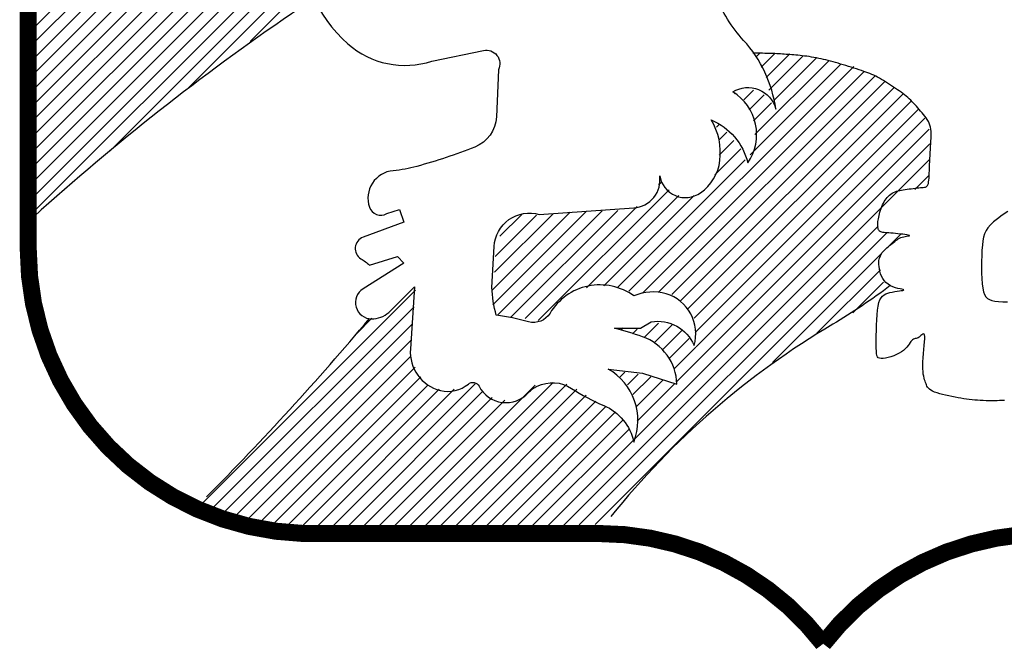
# Model space of a CAD drawing. Units: metres. Extents: x 599.92 to 608.33, y 81.42 to 87.56.
# Drawn here: x 607.48 to 607.56, y 82.09 to 82.14 of the extents above; entities that cross this region are included whole.
import ezdxf

# ---------------------------------------------------------------- set-up
doc = ezdxf.new("R2010")
doc.units = ezdxf.units.M
doc.header["$MEASUREMENT"] = 0
doc.layers.add('ST032', color=1, linetype='CONTINUOUS')
pattern_1 = [(45, (-426.2849979939682, -80.41315803082347), (-0.02245064030267288, 0.02245064030267288), [])]

# ---------------------------------------------------------------- blocks, each defined once
blk = doc.blocks.new('etrny1')
at = {"layer": 'ST032'}
h = blk.add_hatch(dxfattribs=at)
h.set_pattern_fill('ANSI31', color=256, scale=0.01, style=0)
h.set_pattern_definition(pattern_1)
h.paths.add_polyline_path([(12.37604964115155, -2.942859161773185), (12.38020081332559, -3.303782672154171), (12.35944313256471, -3.357713580645907), (12.32623011539101, -3.399199022533196), (12.28886592604329, -3.411645042343309), (12.24319848240236, -3.428238997815981), (12.20998637517425, -3.432387486684149), (12.17677335800033, -3.432387486684149), (12.18092453017437, -4.423890156316133), (12.37189755903216, -4.262096877635202), (12.50889988995539, -4.150086018577895), (12.70402409098699, -3.996589717633299), (12.87423943908391, -3.872133391971488), (12.99463526142029, -3.793310997065078), (12.9738775806594, -3.735231599705173), (12.96142224424636, -3.685448626875939), (12.95311898995294, -3.635666207252314), (12.95311898995294, -3.540249856873288), (12.9738775806594, -3.457278973098767), (12.99048317930067, -3.39090204479686), (13.01539294218094, -3.303782672154171), (13.04445387723524, -3.229108766115928), (13.08597014870236, -3.146137882341407), (13.11918225593047, -3.075612465171332), (13.09842457516959, -3.063166998566885), (13.06106038582209, -3.059018509698717), (13.02784736864839, -3.059018509698717), (12.99878643359409, -3.059018509698717), (12.96557432636598, -3.071463976303164), (12.92405805489886, -3.088058484981445), (12.90330037413798, -3.117097907058621), (12.89914829201859, -3.158583348945911), (12.89499711984456, -3.461427461966935), (12.88669386555114, -3.473872928571438), (12.87008735696429, -3.494615926117831), (12.84102642191021, -3.486318395175942), (12.83687524973618, -3.519506859326839), (12.80366223256249, -3.55684381234596), (12.75384361674753, -3.573438321024241), (12.72063059957384, -3.585883787628745), (12.67081198375888, -3.573438321024241), (12.65420547517203, -3.540249856873288), (12.65005339305242, -3.507061392722335), (12.65005339305242, -3.473872928571438), (12.65005339305242, -3.453130484230599), (12.68741758239992, -3.424090508947813), (12.72063059957384, -3.386753555928692), (12.73723710816068, -3.349416602909628), (12.74554036245411, -3.299634183286003), (12.74554036245411, -3.278891185739553), (12.70402409098699, -3.34526811404146), (12.67496315593269, -3.386753555928692), (12.64590222087861, -3.407496000269532), (12.61684128582431, -3.39090204479686), (12.61684128582431, -3.34526811404146), (12.60853803153088, -3.291337205549667), (12.61268920370469, -3.220811788379592), (12.61684128582431, -3.166880879887856), (12.78705572397564, -3.046573043094213), (12.91990688272506, -2.951156139509521), (12.98633200712686, -2.938710672905017), (13.06936364011551, -2.92626520630057), (13.12748551022389, -2.930413695168681), (13.17315295386504, -2.938710672905017), (13.18145620815847, -2.942859161773185), (13.20221388891912, -2.893076742149617), (13.23127482397342, -2.839145280452215), (13.23957807826685, -2.78106588309231), (13.23542690609281, -2.68150104384506), (13.21882039750597, -2.61512411554321), (13.18975946245189, -2.586084140260425), (13.15654644527797, -2.561193207051417), (13.11918225593047, -2.540450209504968), (13.05275713152867, -2.515558723090351), (12.96972549854001, -2.523856254032296), (12.91990688272506, -2.523856254032296), (12.90330037413798, -2.590232629128593), (12.89084594767075, -2.677352001771283), (12.89084594767075, -2.731283463468685), (12.89084594767075, -2.789362860828589), (12.88254269337733, -2.822551324979543), (12.84102642191021, -2.859888277998664), (12.79535897826906, -2.888928253281449), (12.76629804321476, -2.909670697622289), (12.72478177174764, -2.922116164226793), (12.68741758239992, -2.909670697622289), (12.67496315593269, -2.884779764413281), (12.68326641022611, -2.855739789130496), (12.70817617310638, -2.839145280452215), (12.75384361674753, -2.793511349696757), (12.78705572397564, -2.760322885545861), (12.79120780609526, -2.739580441205021), (12.79535897826906, -2.706391977054068), (12.75384361674753, -2.727134974600517), (12.73308502604107, -2.764471927619638), (12.67081198375888, -2.822551324979543), (12.67081198375888, -2.801808327433093), (12.67081198375888, -2.760322885545861), (12.68741758239992, -2.727134974600517), (12.72063059957384, -2.689798021581396), (12.74554036245411, -2.664906535166779), (12.75799478892134, -2.63586655988405), (12.75799478892134, -2.61512411554321), (12.75384361674753, -2.610975626675042)])
h = blk.add_hatch(dxfattribs=at)
h.set_pattern_fill('ANSI31', color=256, scale=0.01, style=0)
h.set_pattern_definition(pattern_1)
h.paths.add_polyline_path([(14.28430490778817, -3.955223768157737), (14.30187049911763, -3.987403185276321), (14.31943609044686, -4.022507953659783), (14.328217976166, -4.06346397777844), (14.34285627225574, -4.092717490426594), (14.34285627225574, -4.110270151221073), (14.33700077183073, -4.101494097426666), (14.30772599954264, -4.069314680308025), (14.29601499869261, -4.066389329043261), (14.27845031730874, -4.060538626513619), (14.25210193031478, -4.060538626513619), (14.2257544532664, -4.072240031572846), (14.24624733983535, -4.083941436632131), (14.26088472597951, -4.095643394897024), (14.27845031730874, -4.142449568339714), (14.28430490778817, -4.157076324663763), (14.28723311297347, -4.189255741782404), (14.28723311297347, -4.218509807636167), (14.27552302206925, -4.244838522225109), (14.26966752164424, -4.262390629814035), (14.26674022640452, -4.277017939343693), (14.24917463507506, -4.253614576019572), (14.24332004459586, -4.218509807636167), (14.2257544532664, -4.209733753841704), (14.20818886193695, -4.189255741782404), (14.18476868012829, -4.162927580399014), (14.16427579355934, -4.154150973398941), (14.18184138488857, -4.183405039252762), (14.18184138488857, -4.218509807636167), (14.18184138488857, -4.265316534284466), (14.17598588446356, -4.29749595140305), (14.16134849831963, -4.326749464051204), (14.14963840741518, -4.347227476110561), (14.12914552084624, -4.370630839434682), (14.11158083946259, -4.370630839434682), (14.09401524813313, -4.370630839434682), (14.06766686113895, -4.370630839434682), (14.05888497542003, -4.370630839434682), (14.04131938409057, -4.361854232434609), (14.02960929318635, -4.347227476110561), (14.00911640661718, -4.326749464051204), (14.00326181613798, -4.34430212484574), (13.99740631571296, -4.382332244493966), (13.97691342914379, -4.405735607818087), (13.94178315643069, -4.402810256553266), (13.90372467853228, -4.414511661612551), (13.76613088291981, -4.417437012877372), (13.6578118595952, -4.429138417936656), (13.59926049512762, -4.426213066671835), (13.5524201315103, -4.449616429995956), (13.54363733584557, -4.478870495849776), (13.53485545012666, -4.51104991296836), (13.52607265446193, -4.552005383881408), (13.52607265446193, -4.590035503529634), (13.5172898587972, -4.633916325707503), (13.5172898587972, -4.680723052355802), (13.52314444927663, -4.707051766944744), (13.53778274536637, -4.727529225798492), (13.57584031331896, -4.727529225798492), (13.59633319988814, -4.727529225798492), (13.62853617736153, -4.733379928328134), (13.66366645007463, -4.739230630857719), (13.68415933664357, -4.709977118209565), (13.71050772363753, -4.680723052355802), (13.73978249592562, -4.660245040296445), (13.77198547339901, -4.642692932707575), (13.81297124653713, -4.639767581442754), (13.85688431491496, -4.633916325707503), (13.88323270190892, -4.639767581442754), (13.91836297462203, -4.651468986502039), (13.93592765600567, -4.660245040296445), (13.97398613390408, -4.654394337766803), (14.00326181613798, -4.654394337766803), (14.03546479361137, -4.654394337766803), (14.06473956589946, -4.67487234982616), (14.09108795289342, -4.701200511209493), (14.10865263427706, -4.72460387453367), (14.11158083946259, -4.74508188659297), (14.11158083946259, -4.783112006241197), (14.11450813470208, -4.809440720830196), (14.11450813470208, -4.815291423359838), (14.09694254337285, -4.79188806003566), (14.06766686113895, -4.759708642917076), (14.04131938409057, -4.748007237857792), (14.0120437018569, -4.74508188659297), (13.97398613390408, -4.74508188659297), (13.96520333823958, -4.759708642917076), (13.94178315643069, -4.762633994181897), (13.92714577028676, -4.762633994181897), (13.89494279281337, -4.756783291652255), (13.8715217010589, -4.756783291652255), (13.91543476943673, -4.77141004797636), (13.97105883866459, -4.788962708770839), (14.00618911137769, -4.812366072095017), (14.03546479361137, -4.850396191743243), (14.0501021797553, -4.873799001861755), (14.05595677023473, -4.908903770245161), (14.05595677023473, -4.923531079774875), (14.00326181613798, -4.905978418980339), (13.94763774691012, -4.894277013921112), (13.86273981533998, -4.882575608861828), (13.92129026986174, -4.932307133569338), (13.9388558611912, -4.976187955747207), (13.94178315643069, -5.017143979865864), (13.94178315643069, -5.049323396984448), (13.94178315643069, -5.072726207103017), (13.93300036076619, -5.084428165367854), (13.92714577028676, -5.075651558367781), (13.9095801789573, -5.040546789984376), (13.88030449672362, -5.00544202160097), (13.84517422401052, -4.987889914012101), (13.81589854177685, -4.970337253217565), (13.78369556430346, -4.949859794363817), (13.74271070111115, -4.923531079774875), (13.70757951845223, -4.920605728510054), (13.67244924573913, -4.914755025980412), (13.64317356350546, -4.926456431039696), (13.61682608645708, -4.949859794363817), (13.59633319988814, -4.958635848158281), (13.57584031331896, -4.970337253217565), (13.54949283627059, -4.970337253217565), (13.50265247265327, -4.958635848158281), (13.49094147180324, -4.946934443099053), (13.4792313808988, -4.932307133569338), (13.45873940427543, -4.914755025980412), (13.42946372204176, -4.932307133569338), (13.40897083547259, -4.938157836098981), (13.3767678579992, -4.941083187363802), (13.35334767619054, -4.93523248483416), (13.32699928919658, -4.923531079774875), (13.29772451690849, -4.88842631139147), (13.27723163033932, -4.83869423347835), (13.28015892557903, -4.803589465094944), (13.28308622081875, -4.762633994181897), (13.28601442600404, -4.727529225798492), (13.28894172124376, -4.698275159944671), (13.28894172124376, -4.680723052355802), (13.29479631172319, -4.633916325707503), (13.25966603901009, -4.67487234982616), (13.23039126672199, -4.707051766944744), (13.21575297063225, -4.718753172004028), (13.19526008406331, -4.718753172004028), (13.17769540267943, -4.730454577063313), (13.15427522087077, -4.730454577063313), (13.0576662884506, -4.859172245537707), (12.92007158289232, -5.002516670336149), (12.77369499161489, -5.157563053399542), (12.70928903666811, -5.227772590166353), (12.6653759682905, -5.271653412344222), (12.81467985480742, -5.327236192786927), (12.97862203741408, -5.341862949111032), (13.22160847105727, -5.341862949111032), (13.55534742675002, -5.341862949111032), (13.76613088291981, -5.33601224658139), (13.85688431491496, -5.333086895316569), (13.87444990624442, -5.297982126933164), (13.9388558611912, -5.224847238901532), (14.03839208885108, -5.12245828501608), (14.1525657026549, -5.014218628601043), (14.28137761254845, -4.900127716450754), (14.42189961334645, -4.800664113830123), (14.56827620462366, -4.718753172004028), (14.64146495523516, -4.660245040296445), (14.68245072837328, -4.636841676972324), (14.65610325132491, -4.619289569383398), (14.65610325132491, -4.598811557324098), (14.65024775089989, -4.560781437675871), (14.65903054656462, -4.537378627557302), (14.685378023613, -4.513975264233181), (14.70294361494246, -4.502273859173897), (14.74100118289505, -4.490571900909003), (14.70001631970274, -4.478870495849776), (14.67366793270855, -4.481795847114597), (14.65903054656462, -4.478870495849776), (14.64732045566018, -4.464243186320061), (14.65317504613961, -4.432063769201477), (14.66488513704405, -4.417437012877372), (14.67366793270855, -4.394033649553251), (14.70587091018217, -4.361854232434609), (14.73221929717613, -4.356003529905024), (14.75563947898479, -4.353078178640203), (14.77905966079345, -4.350152827375382), (14.79369704693761, -4.329674815316025), (14.79662434217732, -4.309197356462334), (14.79955254736262, -4.259465278549214), (14.79955254736262, -4.218509807636167), (14.79955254736262, -4.186330390517583), (14.79369704693761, -4.157076324663763), (14.77320416036844, -4.13074816328043), (14.75271127379949, -4.098568746161845), (14.72929109199083, -4.08101608536731), (14.69708811451744, -4.057612722043189), (14.67659522794827, -4.042985965719083), (14.64146495523516, -4.022507953659783), (14.61511747818679, -4.010806548600499), (14.57705900028839, -3.993254441011572), (14.53021863667107, -3.9844778340115), (14.49508836395796, -3.972776428952272), (14.45702988605956, -3.964000375157809), (14.41897231810674, -3.961075023892988), (14.37213104454361, -3.952298416892916), (14.34578356749523, -3.955223768157737), (14.31943609044686, -3.952298416892916)])
at = {"layer": 'ST032', "flags": 128}
for points in [[(12.95694338551436, -3.599882323238944, 0.2290695127342265), (13.09544410445244, -3.92701214243516, 0.264816006387751), (13.34096882213396, -3.977340156732566), (13.49206059974779, -3.945885289905164, -0.6232296691991152), (13.53612930511269, -4.002503595447138), (13.52983377577482, -4.14090478211358, -0.295767312516072), (13.46687848239651, -4.228977954482843, -0.02677044751534981), (13.29690011676905, -4.285596828458779, -0.04416981928570158), (13.22765022054716, -4.298178547816065, 0.4859673753020393), (13.15839939783098, -4.405124867655331, 0.4721118393145709), (13.20876363253353, -4.423998015125335), (13.24653588206627, -4.411415727333974), (13.25912694074202, -4.449161453839906), (13.13951280981735, -4.493198608458556, 0.6257621923797296), (13.13321728047947, -4.556107773679059, -0.04548948609740158), (13.15839939783098, -4.574980921149063), (13.24024127922291, -4.549816914000417), (13.25912694074202, -4.56869006147042), (13.13951280981735, -4.644181514482398, 0.7494492272802029), (13.16469492716863, -4.732254686851547, 0.1843175583567635), (13.21505916187141, -4.713381539381544), (13.29060458743118, -4.63789008636968), (13.27801352875542, -4.820327859220811, 0.3624316298396957), (13.36600640636141, -4.941902261012615, 0.2423400390075407), (13.44784828775335, -4.923029681976686, -0.4826898560930545), (13.4793250079482, -4.929320541655329, 0.5251051472366407), (13.62412218271868, -4.948193120691371, -0.09745114915309051), (13.64930337357566, -4.929320541655329, -0.2613404556657271), (13.75003184298123, -4.935611401333972, 0.04200519842571896), (13.8444638565544, -4.985938847197303, -0.2425019323311961), (13.93260126728421, -5.092885167036457, 0.3718403689370616), (13.85705491523015, -4.878992527358037), (13.95778338463549, -4.891574815149397), (14.05851092754676, -4.923029681976686, 0.3106818771327586), (13.95778338463549, -4.784628495310244, 0.02045643831792039), (13.87594150324355, -4.759464488161598), (13.95148785529784, -4.759464488161598), (13.98296457549247, -4.740591909125556, -0.3456635397771815), (14.10887516224932, -4.809791934024815, 0.4143372950708875), (14.02703328085738, -4.658809028000974, 0.1793803119767233), (13.93260126728421, -4.665100456113692, 0.4407618979309161), (13.68707654960269, -4.715427901976909, -0.338175980509396), (13.62412218271868, -4.740591909125556, 0.03735888431361179), (13.52968924265099, -4.721718761655552, -0.06730656401438447), (13.51709818397524, -4.639936448965045), (13.52339371331311, -4.520408409768493, -0.4819853558089381), (13.65559890291354, -4.426043809286625), (13.93260126728421, -4.407171230250697, 0.4392053553302749), (14.00814669284398, -4.312806629768829, 0.554032976456616), (14.12776175026295, -4.363134075632047, 0.2112898933760096), (14.18442058780909, -4.268770043584141, 0.1675020772957139), (14.15923847045781, -4.149242004387702, -0.2360792401116572), (14.26626246920102, -4.275060903262784, 0.4304419764651803), (14.22219376383612, -4.067459123263006, -0.5074580211261693), (14.34810342409867, -4.117787137560413, 0.1510336255872223), (14.2536714105255, -3.916476217239278, -0.09214900411076664), (14.17182952913356, -3.78436645868544, -0.1669491894194346)], [(12.99477708479014, -3.792906558519121, -0.007680119044282895), (12.93044496359869, -3.83837678565925, 0.0335219573173624), (12.17510997730471, -4.433037411074793)], [(14.68346228875345, -4.634835676986, -0.02799950484194128), (14.51477867844085, -4.747946385240709, 0.09003525928006272), (13.86540140644217, -5.310964202979221)], [(12.68124269104271, -5.253708528772336, 0.02063575206041177), (13.15787344231336, -4.731723176384577, 0.02063575206041177)]]:
    blk.add_lwpolyline(points, format="xyb", dxfattribs=at)
at = {"layer": 'ST032', "const_width": 0.05, "flags": 128}
for points in [[(12.15913937944379, -3.39072279519776), (12.15913937944379, -4.527197786112765, 0.4040701988162638), (12.96418579211229, -5.360721630031435), (13.82959084221136, -5.360721630031435, -0.232433994429637), (14.48685429652062, -5.683712112444482, 0.1223395454381729)], [(16.81456921359745, -3.39072279519776), (16.81456921359745, -4.527197786112765, -0.4040701988162638), (16.00952280092895, -5.360721630031435), (15.14411775082988, -5.360721630031435, 0.232433994429637), (14.48685429652062, -5.683712112444482, -0.1223395454381729)]]:
    blk.add_lwpolyline(points, format="xyb", dxfattribs=at)
at = {"layer": 'ST032', "flags": 128}
for points in [[(15.02726397412579, -4.417958724664715), (15.01146306070643, -4.428833074911765), (14.99757416708422, -4.438971647651485), (14.98605649562654, -4.448219178130117), (14.97678337046193, -4.456843669434519), (14.96948164615873, -4.465218941611681), (14.96387817728572, -4.473718814708619), (14.95969981841137, -4.482717108772349), (14.95667342410417, -4.492587643849873), (14.9545258489328, -4.50370423998821), (14.9529839474659, -4.516440717234346), (14.95182306738599, -4.531015632322195), (14.951012528832, -4.547026488733053), (14.95057014505693, -4.563915526635142), (14.95051372931363, -4.581124986196656), (14.95086109485504, -4.598097107585787), (14.9516300549343, -4.614274130970742), (14.95283842280412, -4.629098296519729), (14.95450401171763, -4.642011844400926), (14.95667234561705, -4.652596454470384), (14.95949979120257, -4.660991565335436), (14.9631704258635, -4.66747605529126), (14.96786832698933, -4.672328802633061), (14.97377757196944, -4.675828685656015), (14.98108223819332, -4.678254582655285), (14.98996640305035, -4.679885371926062), (15.00061414393002, -4.680999931763523), (15.01308780988353, -4.68181780465919), (15.02696283660896, -4.682321189890004)], [(15.0180084071805, -4.971185186319261), (15.01092344899888, -4.971425469339081), (15.00365442409122, -4.971636087788553), (14.99608752230546, -4.971800231384307), (14.98824748219715, -4.971905043678433), (14.98019367949911, -4.971938656681786), (14.97198548994368, -4.971889202405279), (14.96368228926355, -4.971744812859839), (14.95534345319135, -4.971493620056336), (14.94702835745971, -4.971123756005696), (14.93879637780111, -4.970623352718803), (14.93068709803731, -4.969982520204752), (14.92266093434671, -4.969199280465347), (14.9146585109965, -4.968273633500601), (14.90662045225429, -4.967205579310516), (14.89848738238737, -4.965995117895076), (14.89019992566313, -4.964642249254311), (14.88169870634908, -4.963146973388191), (14.87292434871262, -4.961509290296718), (14.86385904187028, -4.959730188979009), (14.85465123433607, -4.95781461443049), (14.84549093947322, -4.955768500645732), (14.83656817064474, -4.95359778161928), (14.82807294121397, -4.951308391345677), (14.82019526454411, -4.948906263819481), (14.81312515399816, -4.946397333035236), (14.80705262293935, -4.943787532987486), (14.80210830514773, -4.941079830673502), (14.79818531607003, -4.938265325101483), (14.7951173915697, -4.935332148282299), (14.79273826751029, -4.932268432226877), (14.79088167975539, -4.929062308946115), (14.78938136416838, -4.925701910450897), (14.78807105661275, -4.92217536875215), (14.78678449295222, -4.918470815860758), (14.78539697538048, -4.914552649610229), (14.78395007141273, -4.910290331124486), (14.78252691489445, -4.905529587350031), (14.78121063967109, -4.900116145233383), (14.78008437958817, -4.893895731721059), (14.77923126849112, -4.886714073759592), (14.77873444022549, -4.87841689829547), (14.77867702863671, -4.868849932275225), (14.77910357011541, -4.857967685342246), (14.77990421123297, -4.846159797927399), (14.78093050110573, -4.833924693158437), (14.78203398885023, -4.821760794163097), (14.78306622358298, -4.810166524069146), (14.78387875442041, -4.799640306004335), (14.78432313047887, -4.790680563096387), (14.78425090087501, -4.783785718473055), (14.78355320150894, -4.779303877124491), (14.78227951541623, -4.776981871490463), (14.78051891241597, -4.776416215873127), (14.7783604623275, -4.777203424574651), (14.77589323496994, -4.778940011897191), (14.7732063001626, -4.781222492142916), (14.77038872772465, -4.783647379613981), (14.76752958747539, -4.785811188612556), (14.76470310456028, -4.787408337867973), (14.76192412543031, -4.788524863818353), (14.75919265186269, -4.789344707328922), (14.75650868563463, -4.790051809264995), (14.75387222852333, -4.790830110491797), (14.75128328230619, -4.791863551874641), (14.74874184876023, -4.79333607427877), (14.7462479296629, -4.795431618569481), (14.74377876363531, -4.798279734803813), (14.74122053667463, -4.801792409806083), (14.7384366716222, -4.805827239592389), (14.73529059131909, -4.810241820178803), (14.7316457186065, -4.814893747581451), (14.72736547632564, -4.81964061781639), (14.72231328731766, -4.824340026899733), (14.71635257442387, -4.828849570847566), (14.70941900697301, -4.833040689862486), (14.70173724024454, -4.836840200892979), (14.69360417600558, -4.840188765074046), (14.68531671602307, -4.843027043540658), (14.67717176206423, -4.845295697427801), (14.66946621589602, -4.846935387870488), (14.66249697928555, -4.847886776003676), (14.65656095399993, -4.848090522962366), (14.65187784748889, -4.847471467516797), (14.64835858993331, -4.845891158978247), (14.64583691719662, -4.843195324293205), (14.64414656514231, -4.839229690408203), (14.64312126963398, -4.833839984269758), (14.64259476653513, -4.826871932824375), (14.64240079170929, -4.818171263018584), (14.64237308101985, -4.80758370179889), (14.64238396748908, -4.795068703624068), (14.64246017277361, -4.781040633001879), (14.64266701568869, -4.766027581952329), (14.64306981504967, -4.750557642495451), (14.64373388967181, -4.735158906651222), (14.64472455837034, -4.720359466439689), (14.64610713996075, -4.706687413880857), (14.64794695325816, -4.694670840994746), (14.65030040956282, -4.684708289204039), (14.65318829011454, -4.676680097542189), (14.65662246863809, -4.670337054445312), (14.66061481885811, -4.665429948349541), (14.66517721449947, -4.661709567691005), (14.67032152928675, -4.658926700905837), (14.67605963694479, -4.656832136430154), (14.68240341119821, -4.655176662700072), (14.68929940843765, -4.653748647416023), (14.69643291571634, -4.652486775335504), (14.70342390275351, -4.651367310480339), (14.70989233926838, -4.650366516872324), (14.71545819498004, -4.649460658533243), (14.71974143960767, -4.648625999484935), (14.72236204287049, -4.647838803749167), (14.72293997448759, -4.647075335347765), (14.72122880920318, -4.64629603593778), (14.71751654186176, -4.645398057717287), (14.7122247723326, -4.644262730519628), (14.70577510048525, -4.642771384178118), (14.69858912618912, -4.640805348526101), (14.69108844931355, -4.638245953396904), (14.6836946697282, -4.634974528623857), (14.67682938730223, -4.630872404040318), (14.67083403782391, -4.625870355652481), (14.66572940075577, -4.620096944158192), (14.66145609147895, -4.613730176428149), (14.65795472537474, -4.606948059333106), (14.65516591782438, -4.599928599743762), (14.65303028420902, -4.592849804530843), (14.65148843990994, -4.585889680565074), (14.65048100030828, -4.579226234717169), (14.64995748889277, -4.57300088377275), (14.64990306158222, -4.567208684177004), (14.65031178240281, -4.561808102289987), (14.65117771538087, -4.556757604471784), (14.65249492454257, -4.552015657082464), (14.65425747391424, -4.547540726482111), (14.65645942752207, -4.543291279030797), (14.65909484939249, -4.539225781088575), (14.66214592745712, -4.535308631929624), (14.66554734527045, -4.531527962484333), (14.66922191029249, -4.527877836597213), (14.67309242998306, -4.524352318112747), (14.67708171180232, -4.520945470875418), (14.68111256321015, -4.517651358729736), (14.68510779166661, -4.514464045520199), (14.68899020463152, -4.511377595091261), (14.69270537153619, -4.50839200564215), (14.69628990969647, -4.505531012790911), (14.69980319839948, -4.502824286510261), (14.70330461693214, -4.500301496772963), (14.70685354458175, -4.497992313551777), (14.71050936063517, -4.495926406819422), (14.71433144437952, -4.494133446548673), (14.71837917510192, -4.49264310271225), (14.72265849025717, -4.491470210836781), (14.72696155997079, -4.490570268664342), (14.73102711253608, -4.489883939490866), (14.73459387624649, -4.48935188661234), (14.73740057939511, -4.488914773324666), (14.7391859502755, -4.488513262923817), (14.73968871718068, -4.488088018705724), (14.73864760840416, -4.487579703966347), (14.73589537048048, -4.486944805086679), (14.73164082290907, -4.486203100788018), (14.72618680343083, -4.485390192876665), (14.71983614978666, -4.484541683158994), (14.71289169971732, -4.483693173441324), (14.70565629096353, -4.482880265529971), (14.69843276126625, -4.482138561231309), (14.6915239483663, -4.481503662351642), (14.68517825825063, -4.480997325610446), (14.67942636989193, -4.480585927379636), (14.67424453050893, -4.480221998944259), (14.66960898732049, -4.479858071589376), (14.6654959875454, -4.479446676600006), (14.66188177840257, -4.478940345261194), (14.65874260711087, -4.478291608858015), (14.6560547208889, -4.477452998675489), (14.65379238770544, -4.476383968452069), (14.65192195852745, -4.475071661739804), (14.65040780507195, -4.473510144544136), (14.64921429905564, -4.471693482870549), (14.64830581219559, -4.469615742724443), (14.6476467162085, -4.467270990111317), (14.64720138281137, -4.464653291036583), (14.64693418372087, -4.461756711505714), (14.64681641832641, -4.458578284341357), (14.64684709670644, -4.455126909634927), (14.64703215661206, -4.451414454295048), (14.64737753579431, -4.44745278523034), (14.64788917200406, -4.443253769349397), (14.64857300299229, -4.43882927356087), (14.64943496651006, -4.434191164773381), (14.65048100030828, -4.429351309895523), (14.65171605280904, -4.424329487468484), (14.65314111511844, -4.419177122563781), (14.65475618901388, -4.413953551885427), (14.65656127627238, -4.408718112137507), (14.65855637867145, -4.40353014002406), (14.660741497988, -4.398448972249142), (14.66311663599964, -4.393533945516808), (14.66568179448325, -4.388844396531098), (14.6684369749201, -4.384430761544508), (14.67138217760629, -4.380307875003155), (14.67451740254194, -4.376481670901583), (14.67784264972687, -4.372958083234352), (14.68135791916126, -4.369743045996003), (14.68506321084499, -4.366842493181096), (14.68895852477806, -4.364262358784174), (14.69304386096047, -4.362008576799781), (14.69731921909607, -4.360079169409815), (14.70178459770381, -4.358440511545581), (14.70643999500641, -4.357051066325695), (14.71128540922672, -4.355869296868789), (14.71632083858742, -4.354853666293522), (14.7215462813113, -4.353962637718496), (14.7269617356211, -4.35315467426237), (14.73256719973966, -4.352388239043776), (14.73834683759077, -4.35163069617316), (14.7442214759032, -4.350885013728288), (14.75009610710669, -4.35016306077874), (14.75587572363099, -4.3494767063941), (14.7614653179059, -4.348837819643919), (14.7667698823613, -4.348258269597792), (14.77169440942686, -4.347749925325303), (14.77614389153251, -4.347324655896017), (14.78004608367144, -4.346969606662796), (14.7834197910916, -4.346573028111564), (14.78630658160421, -4.345998447011524), (14.78874802302073, -4.345109390131896), (14.79078568315248, -4.343769384241867), (14.79246112981076, -4.341841956110656), (14.79381593080706, -4.339190632507453), (14.79489165395256, -4.335678940201475), (14.7957298667626, -4.331209963224396), (14.79637213556742, -4.325845014657702), (14.79686002640113, -4.319684964845393), (14.79723510529794, -4.312830684131455), (14.79753893829178, -4.305383042859859), (14.79781309141697, -4.297442911374588), (14.79809913070756, -4.289111160019615), (14.79843862219769, -4.280488659138925), (14.79886224515593, -4.271672323440285), (14.79935713178946, -4.262743245086639), (14.79989952753982, -4.253778560604758), (14.80046567784854, -4.244855406521353), (14.80103182815725, -4.236050919363166), (14.80157422390755, -4.227442235656966), (14.80206911054108, -4.21910649192948), (14.80249273349938, -4.211120824707436), (14.80281540076925, -4.203543581155586), (14.80298367051836, -4.196357950990546), (14.80293816345977, -4.189528334566944), (14.80261950030632, -4.183019132239423), (14.8019683017709, -4.176794744362581), (14.80092518856657, -4.170819571291062), (14.7994307814061, -4.165058013379465), (14.79742570100251, -4.159474470982431), (14.79487432025752, -4.154037299550552), (14.79183602082782, -4.148730674918269), (14.78839393655875, -4.143542728016016), (14.78463120129601, -4.138461589774224), (14.78063094888495, -4.133475391123284), (14.77647631317114, -4.128572262993643), (14.77225042799995, -4.123740336315691), (14.76803642721694, -4.118967742019905), (14.76389765068319, -4.114246567213101), (14.75981826232277, -4.109584723707954), (14.75576263207529, -4.104994079493565), (14.7516951298802, -4.100486502559036), (14.7475801256773, -4.096073860893441), (14.7433819894062, -4.091768022485908), (14.73906509100641, -4.087580855325513), (14.73459380041766, -4.083524227401369), (14.72994040576566, -4.079603084069092), (14.72510886792077, -4.075794680150366), (14.72011106593931, -4.07206934783342), (14.71495887887789, -4.06839741930645), (14.7096641857928, -4.064749226757684), (14.70423886574065, -4.061095102375333), (14.6986947977777, -4.057405378347596), (14.69304386096047, -4.053650386862699), (14.68729991241088, -4.049813316196648), (14.68148472151296, -4.045928778976588), (14.67562203571617, -4.042044243917502), (14.66973560246987, -4.038207179734329), (14.66384916922362, -4.034465055142007), (14.65798648342678, -4.030865338855534), (14.65217129252886, -4.027455499589834), (14.64642734397933, -4.024283006059861), (14.64076453106776, -4.021379503895517), (14.63513733044414, -4.01871334638642), (14.62948636459879, -4.016237063737137), (14.62375225602165, -4.013903186152262), (14.61787562720303, -4.011664243836321), (14.61179710063317, -4.009472766993895), (14.60545729880204, -4.007281285829563), (14.59879684419997, -4.005042330547866), (14.59177813166309, -4.002720298982325), (14.58445064541155, -4.000327059482188), (14.57688564201175, -3.997886348025659), (14.56915437802996, -3.995421900590941), (14.56132811003243, -3.992957453156222), (14.5534780945855, -3.990516741699693), (14.54567558825528, -3.988123502199556), (14.53799184760823, -3.985801470634016), (14.53048130469409, -3.983570426804818), (14.52313109349728, -3.981434325807925), (14.51591152348544, -3.979393166562858), (14.50879290412655, -3.977446947989151), (14.50174554488837, -3.975595669006296), (14.49473975523881, -3.973839328533842), (14.4877458446457, -3.972177925491295), (14.48073412257685, -3.970611458798174), (14.47368479504797, -3.969139927554082), (14.46661765426614, -3.967763331578951), (14.45956238898628, -3.966481670872767), (14.45254868796331, -3.965294945435531), (14.44560623995216, -3.964203155267242), (14.43876473370773, -3.963206300367901), (14.4320538579849, -3.962304380737521), (14.42550330153864, -3.961497396376089), (14.41913483641872, -3.960783369645597), (14.41293856785461, -3.960152412355896), (14.40689668437051, -3.959592658678886), (14.40099137449073, -3.959092242786411), (14.39520482673959, -3.958639298850315), (14.38951922964139, -3.958221961042483), (14.38391677172029, -3.957828363534759), (14.37837964150077, -3.957446640499015), (14.37288953150954, -3.957067892384075), (14.36742615028396, -3.956695084746542), (14.36196871036384, -3.956334149420044), (14.35649642428899, -3.955991018238137), (14.35098850459929, -3.955671623034434), (14.34542416383459, -3.955381895642518), (14.33978261453478, -3.955127767895988), (14.33404306923961, -3.9549151716284), (14.32818177487178, -3.954748061215454), (14.32216311588496, -3.954622481200971), (14.31594851111566, -3.954532498670915), (14.30949937940051, -3.954472180711207), (14.30277713957582, -3.954435594407769), (14.29574321047824, -3.954416806846552), (14.28835901094425, -3.954409885113463), (14.28058595981037, -3.954408896294453)]]:
    blk.add_lwpolyline(points, dxfattribs=at)

msp = doc.modelspace()

# ---------------------------------------------------------------- block references
at = {"layer": 'ST032', "xscale": 0.025, "yscale": 0.025, "zscale": 0.025}
msp.add_blockref('etrny1', (607.1810283942634, 82.23175175219599), dxfattribs=at)

doc.saveas('drawing.dxf')
